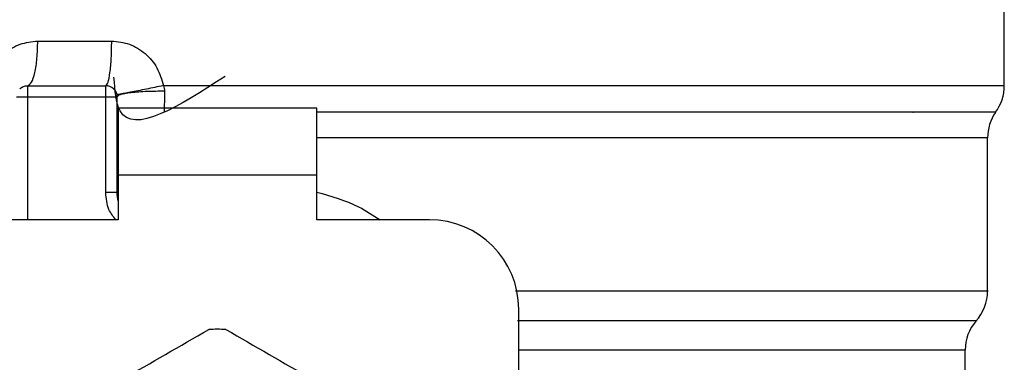
# Model space of a CAD drawing. Extents: x 0.4 to 10.6, y 0.4 to 8.1.
# Drawn here: x 7.4 to 7.5, y 5.3 to 5.3 of the extents above; entities that cross this region are included whole.
import ezdxf

# ---------------------------------------------------------------- set-up
doc = ezdxf.new("R2010")
doc.units = 0
doc.linetypes.add('SLD-SOLID', pattern=[0])
doc.layers.get('0').update_dxf_attribs({"linetype": 'CONTINUOUS'})

msp = doc.modelspace()

# ---------------------------------------------------------------- linework, layer by layer
at = {"color": 7, "linetype": 'SLD-SOLID'}
for p, q in [((7.454153383672033, 5.309323121865265), (7.454153383672033, 5.322444422138736)), ((7.359460480535494, 5.313690120306215), (7.366704752404601, 5.313690120306215)), ((7.358462246141256, 5.309315658247781), (7.366117571039623, 5.309315658247781)), ((7.371773233112339, 5.309323024088616), (7.377053693593491, 5.309323121865265)), ((7.358462246141256, 5.308222059029282), (7.366117571039623, 5.308222059029282)), ((7.366117571039623, 5.298852481341516), (7.366117571039623, 5.308222059029282)), ((7.367211170258124, 5.308222059029282), (7.367211170258124, 5.298852481341516)), ((7.386786837451679, 5.307128427218564), (7.367320549735304, 5.307128427218564)), ((7.367320549735304, 5.307128427218564), (7.367320549735304, 5.30056676672313)), ((7.386786837451679, 5.30056676672313), (7.386786837451679, 5.307128427218564)), ((7.445180746583961, 5.306743252408879), (7.44525010281979, 5.306734745840481)), ((7.367221404213974, 5.304397655801706), (7.367211170258124, 5.304222733377981)), ((7.367221404213974, 5.304222863746845), (7.367211170258124, 5.304222733377981)), ((7.452513017436498, 5.2892244473802), (7.452513017436498, 5.304222863746845)), ((7.367320549735304, 5.30056676672313), (7.367320549735304, 5.296192304664697)), ((7.386786837451679, 5.30056676672313), (7.367320549735304, 5.30056676672313)), ((7.386786837451679, 5.296192304664697), (7.386786837451679, 5.30056676672313)), ((7.367211170258124, 5.298852481341516), (7.366117571039623, 5.298852481341516)), ((7.367320549735304, 5.296192304664697), (7.356275047704256, 5.296192304664697)), ((7.397832339482727, 5.296192304664697), (7.386786837451679, 5.296192304664697)), ((7.406581263599594, 5.220357714045693), (7.406581263599594, 5.287443380547829)), ((7.450325753815066, 5.274564696730891), (7.450325753815066, 5.283451877028389))]:
    msp.add_line(p, q, dxfattribs=at)
at = {"color": 8, "linetype": 'SLD-SOLID'}
for p, q in [((7.377053693593491, 5.309323121865265), (7.454153383672033, 5.309323121865265)), ((7.358462246141256, 5.308222059029282), (7.358462246141256, 5.296192304664697)), ((7.452513017436498, 5.304222863746845), (7.386786837451679, 5.304222863746845))]:
    msp.add_line(p, q, dxfattribs=at)
at = {"color": 7, "linetype": 'SLD-SOLID'}
for centre, radius, start, end in [((7.366117544965616, 5.308222044475507), 0.001093613298338347, 45.00000001944606, 90), ((7.449778962288451, 5.309323132923669), 0.004374453193350023, 323.3968394991843, 359.9999998080531), ((7.456887448727646, 5.30422286003828), 0.004374453193352047, 145.3550124639876, 180), ((7.370491998158966, 5.298852476771001), 0.003280839895013363, 180, 194.8351116938732), ((7.397832330617409, 5.28744339180709), 0.008748906386702338, 0, 90), ((7.448138542340945, 5.289231065005472), 0.004374453193350277, 317.3713270394456, 359.9101254578977), ((7.45470022213097, 5.283444207369755), 0.004374453193350877, 139.8723642945834, 179.6190752905806), ((7.377053677948994, 5.264477512541998), 0.02099737532808971, 87.69715987534882, 92.30284012465603)]:
    msp.add_arc(centre, radius, start, end, dxfattribs=at)
for points, knots in [([(7.354391934643323, 5.309323121865265), (7.354567205317684, 5.309918172786436), (7.354918338852586, 5.31111028512445), (7.356123138301355, 5.312525894149235), (7.357678472226359, 5.313500723306359), (7.35886840725218, 5.313627193044328), (7.359460480535494, 5.313690120306215)], [0, 0, 0, 0, 0.251346500238589, 0.5035422236834601, 0.7529786254944559, 0.9999999999999999, 0.9999999999999999, 0.9999999999999999, 0.9999999999999999]), ([(7.358462246141256, 5.309315658247781), (7.358593042388282, 5.30938141945596), (7.358854634295822, 5.309512941577434), (7.359184575732757, 5.310524490785433), (7.359415448672497, 5.311970469817555), (7.359445469959796, 5.313116905206655), (7.359460480535494, 5.313690120306215)], [0, 0, 0, 0, 0.2499998682249926, 0.4999986154092537, 0.7500004394727497, 1, 1, 1, 1]), ([(7.366117505855191, 5.309315658247781), (7.366194438680673, 5.309381416403922), (7.366348304474887, 5.309512932838642), (7.366542456080293, 5.31052452717828), (7.366678252103752, 5.311970476373657), (7.366695918939162, 5.313116903596897), (7.366704752404601, 5.313690120306215)], [0, 0, 0, 0, 0.2500002218559705, 0.5000009092052118, 0.7499991035824386, 1, 1, 1, 1]), ([(7.366704752404601, 5.313690120306215), (7.367294869916662, 5.313628063506742), (7.368481299170886, 5.313503298522117), (7.370041421637696, 5.312526731393637), (7.371248573004488, 5.31110742736495), (7.371597426342329, 5.309920954389995), (7.371773233112339, 5.309323024088616)], [0, 0, 0, 0, 0.2450053668918649, 0.4925824582088333, 0.7442838310754085, 1, 1, 1, 1]), ([(7.377806573785043, 5.31023055434549), (7.373311815541872, 5.307332698085587), (7.367429077984854, 5.303539985122462), (7.367023663100811, 5.308887188300766), (7.366928009084781, 5.310148813067551)], [0, 0, 0, 0, 0.7640589435794709, 0.9999999999999999, 0.9999999999999999, 0.9999999999999999, 0.9999999999999999]), ([(7.357688963222434, 5.308995341948102), (7.35774244466217, 5.309043119662794), (7.357849418926302, 5.309138685262677), (7.358041405589844, 5.30923806495322), (7.3582474397361, 5.309303524240004), (7.358390641958366, 5.309311613462843), (7.358462246141256, 5.309315658247781)], [0, 0, 0, 0, 0.2499846104515639, 0.5000224354389365, 0.7500004929591741, 1, 1, 1, 1]), ([(7.358462246141256, 5.309315658247781), (7.358462246141256, 5.309299221129221), (7.358462246141256, 5.309266345570764), (7.358462246141256, 5.309013437494494), (7.358462246141256, 5.308651959048944), (7.358462246141256, 5.308365355196109), (7.358462246141256, 5.308222059029282)], [0, 0, 0, 0, 0.2499899520014429, 0.4999999999999999, 0.750010047998557, 1, 1, 1, 1]), ([(7.366117571039623, 5.308222059029282), (7.366117571039623, 5.308365355196109), (7.366117571039623, 5.308651959048944), (7.366117571039623, 5.309013437494494), (7.366117571039623, 5.309266345570764), (7.366117571039623, 5.309299221129221), (7.366117571039623, 5.309315658247781)], [0, 0, 0, 0, 0.2499899520014429, 0.4999999999999999, 0.750010047998557, 1, 1, 1, 1]), ([(7.366890853958445, 5.308995341948102), (7.366938612308436, 5.308941844512116), (7.367034135187724, 5.308834842718278), (7.367133606716338, 5.308642911282148), (7.367198981359961, 5.308436854948685), (7.367207107095912, 5.30829366112581), (7.367211170258124, 5.308222059029282)], [0, 0, 0, 0, 0.249994287378259, 0.5000209207257831, 0.7499923559680217, 1, 1, 1, 1]), ([(7.371773233112339, 5.309323024088616), (7.371209693679282, 5.309207541339284), (7.370340938461005, 5.309029512553331), (7.369272624311986, 5.308817280552398), (7.3685305974089, 5.308672681416891), (7.367929733483016, 5.308559278475942), (7.367349754500284, 5.3084548883733), (7.367252082038355, 5.308447222766177), (7.367188746813457, 5.308442252041148)], [0, 0, 0, 0, 0.2387676245152672, 0.3680853682733188, 0.5003646067421863, 0.632587716075728, 0.7617533215251097, 1, 1, 1, 1]), ([(7.371877137097218, 5.308772606743381), (7.371302692707343, 5.308769458758245), (7.370416980067199, 5.308764605006908), (7.369328799516405, 5.308699197182333), (7.368573046226484, 5.308628259714222), (7.367961452362927, 5.308537894973218), (7.367371665969791, 5.308405265948323), (7.367274350393635, 5.308294134437446), (7.367211235442555, 5.308222059029282)], [0, 0, 0, 0, 0.2385117516678341, 0.3677516518548397, 0.5000018206296546, 0.6322490731309659, 0.7614916062179569, 1, 1, 1, 1]), ([(7.371773233112339, 5.309323024088616), (7.371804079182788, 5.309232474966431), (7.371865085325313, 5.309053390481004), (7.371873150068569, 5.308865475241612), (7.371877137097218, 5.308772574151165)], [0, 0, 0, 0, 0.5056223713037682, 1, 1, 1, 1]), ([(7.371877137097218, 5.308772574151165), (7.371873050746524, 5.308416903126019), (7.37186482193759, 5.307700677542451), (7.371841015411084, 5.307083612658478), (7.371829030986277, 5.306772976509947)], [0, 0, 0, 0, 0.4965907855080784, 1, 1, 1, 1]), ([(7.357368646922755, 5.308222059029282), (7.357385084041317, 5.308222059029282), (7.357417959599774, 5.308222059029282), (7.357670867676043, 5.308222059029282), (7.358032346121593, 5.308222059029282), (7.358318949974429, 5.308222059029282), (7.358462246141256, 5.308222059029282)], [0, 0, 0, 0, 0.2499899520014429, 0.4999999999999999, 0.750010047998557, 1, 1, 1, 1]), ([(7.366117571039623, 5.308222059029282), (7.366260867206451, 5.308222059029282), (7.366547471059286, 5.308222059029282), (7.366908949504835, 5.308222059029282), (7.367161857581107, 5.308222059029282), (7.367194733139563, 5.308222059029282), (7.367211170258124, 5.308222059029282)], [0, 0, 0, 0, 0.2499899520014429, 0.4999999999999999, 0.750010047998557, 1, 1, 1, 1]), ([(7.359305928246821, 5.275698384375176), (7.362123110794196, 5.277324887524541), (7.36775777328813, 5.280578065526984), (7.373392456164954, 5.28383124989324), (7.376209946303495, 5.285457927928392)], [0, 0, 0, 0, 0.499973609849536, 1, 1, 1, 1]), ([(7.377897375699055, 5.285457927928392), (7.380714558246431, 5.283831424779028), (7.386349220740365, 5.280578246776584), (7.391983903617189, 5.277325062410329), (7.39480139375573, 5.275698384375176)], [0, 0, 0, 0, 0.499973609849536, 1, 1, 1, 1])]:
    msp.add_open_spline(points, degree=3, knots=knots, dxfattribs=at)
at = {"color": 8, "linetype": 'SLD-SOLID'}
for points, knots in [([(7.386786837451679, 5.306772976509947), (7.391108593993081, 5.306772976509947), (7.400058696951266, 5.306772976509947), (7.412802749781672, 5.306772976509947), (7.4246525435164, 5.306772976509947), (7.43487493726246, 5.306772976509947), (7.443153638359488, 5.306772976509947), (7.449128719374958, 5.306772976509947), (7.452783235278384, 5.306772976509947), (7.453089785507186, 5.306772976509947), (7.453236695002439, 5.306772976509947)], [0, 0, 0, 0, 0.1188892177616233, 0.24621255949764, 0.3735361312840882, 0.5008597764473134, 0.6281833456625217, 0.7555067612077991, 0.8828303653727522, 1, 1, 1, 1]), ([(7.367099053034793, 5.296192304664697), (7.366847541659794, 5.296521027469231), (7.366251979817708, 5.297299420728795), (7.366166786447328, 5.298283809322212), (7.366117571039623, 5.298852481341516)], [0, 0, 0, 0, 0.4223094181430844, 1, 1, 1, 1]), ([(7.386786837451679, 5.298901630403372), (7.388198999632063, 5.298505349638063), (7.390419689382772, 5.297882179972323), (7.392314555556728, 5.296643348822915), (7.393004454514124, 5.296192304664697)], [0, 0, 0, 0, 0.6359115134990488, 1, 1, 1, 1]), ([(7.406247780044617, 5.289231096192283), (7.408846390905, 5.289231096202043), (7.415522078613013, 5.289231096227117), (7.42507434564064, 5.289231095956248), (7.434612611893697, 5.289231097064343), (7.442327833870376, 5.28923109294007), (7.448121039317226, 5.289231108329037), (7.451466195413201, 5.289231050897444), (7.452862888498706, 5.289231063697984), (7.452480128654019, 5.289231063604056), (7.452463868374642, 5.289231063600066)], [0, 0, 0, 0, 0.09539001553323453, 0.2450516789067508, 0.3947133033793229, 0.5443752335835891, 0.6940367985638314, 0.8436983983262586, 0.9933600461346443, 1, 1, 1, 1]), ([(7.406459759818031, 5.286337624432729), (7.410270128404991, 5.286337624432729), (7.41789086301453, 5.28633762443273), (7.427901625299228, 5.286337624432729), (7.4364877549968, 5.28633762443273), (7.443335044818082, 5.28633762443273), (7.448211167734199, 5.286337624432729), (7.451163514596561, 5.28633762443273), (7.451305711641702, 5.286337624432729), (7.451376657230495, 5.286337624432729)], [0, 0, 0, 0, 0.1429449284075128, 0.28588976061292, 0.4288343982486217, 0.5717794592635478, 0.7147242900283256, 0.8576689607551292, 1, 1, 1, 1]), ([(7.450252160591146, 5.283444217857609), (7.45018084645164, 5.283444217857609), (7.450034215079788, 5.28344421785761), (7.447154773688093, 5.283444217857609), (7.442352847095444, 5.283444217857609), (7.435605991382464, 5.28344421785761), (7.427145742958474, 5.283444217857609), (7.417457961964307, 5.283444217857609), (7.410144008368868, 5.283444217857609), (7.406581263599594, 5.283444217857609)], [0, 0, 0, 0, 0.137292201815261, 0.2822910580744387, 0.42728992980862, 0.5722885187103941, 0.7172872204525733, 0.862286044969221, 1, 1, 1, 1])]:
    msp.add_open_spline(points, degree=3, knots=knots, dxfattribs=at)

doc.saveas('drawing.dxf')
